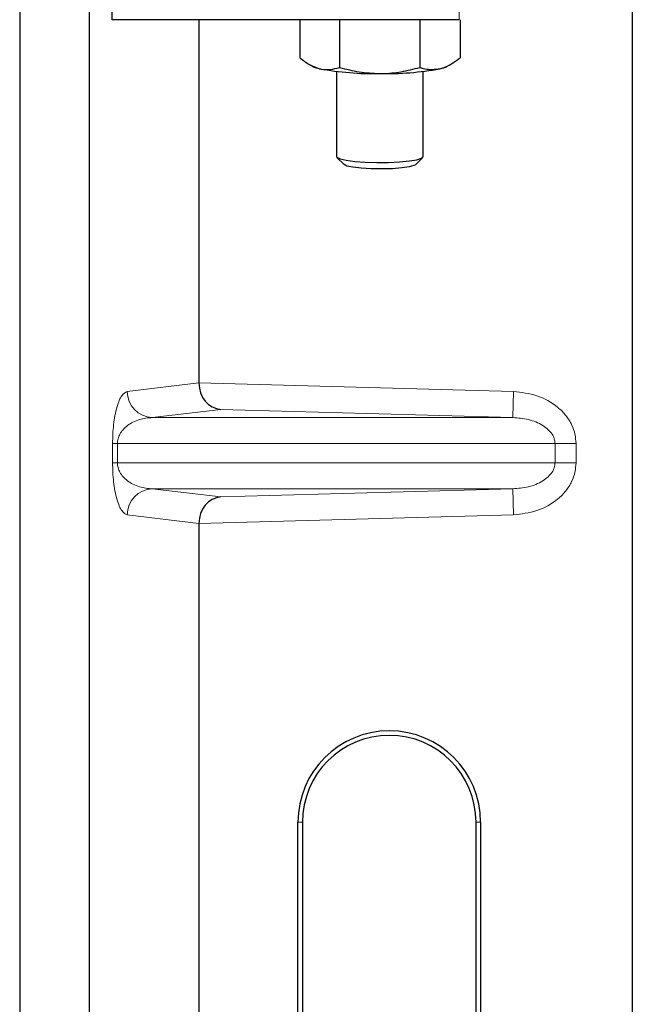
# Model space of a CAD drawing. Units: millimetres. Extents: x 0 to 420, y 0 to 297.
# Drawn here: x 115 to 119, y 169 to 175 of the extents above; entities that cross this region are included whole.
import ezdxf

# ---------------------------------------------------------------- set-up
doc = ezdxf.new("R2010")
doc.units = ezdxf.units.MM

msp = doc.modelspace()

# ---------------------------------------------------------------- linework, layer by layer
at = {"color": 7, "linetype": 'Continuous', "lineweight": 25}
for p, q in [((115.98197, 175.15614), (115.98197, 175.66105)), ((118.97748, 175.65506), (118.97748, 150.66489)), ((115.44845, 175.52754), (115.44845, 149.52754)), ((115.84845, 175.52754), (115.84845, 149.52754)), ((117.97965, 175.15614), (115.98197, 175.15614)), ((116.48089, 175.15614), (116.48089, 173.06582)), ((117.0616, 175.15614), (117.0616, 174.93727)), ((117.29124, 175.15614), (117.29124, 174.88149)), ((117.75312, 175.15614), (117.75312, 174.88128)), ((117.98536, 175.15614), (117.98536, 174.93685)), ((117.12026, 174.89659), (117.13551, 174.88813)), ((117.27348, 174.85822), (117.27348, 174.36832)), ((117.77348, 174.36832), (117.77348, 174.85822)), ((117.91145, 174.88813), (117.92728, 174.89691)), ((117.27596, 174.36343), (117.31695, 174.32324)), ((117.73001, 174.32324), (117.771, 174.36343)), ((116.48089, 172.25413), (116.48089, 163.56582)), ((117.05128, 165.53497), (117.05128, 170.53497)), ((117.07748, 170.53497), (117.07748, 165.53497)), ((118.07748, 165.53497), (118.07748, 170.53497)), ((118.10368, 170.53497), (118.10368, 165.53497))]:
    msp.add_line(p, q, dxfattribs=at)
at = {"color": 8, "linetype": 'Continuous', "lineweight": 18}
for p, q in [((117.97965, 175.66105), (117.97965, 175.15614)), ((116.06818, 173.01494), (116.48089, 173.06433)), ((116.48089, 173.06582), (118.293, 173.01494)), ((118.28879, 172.86503), (118.293, 173.01494)), ((116.60707, 172.91225), (116.21252, 172.86503)), ((118.28879, 172.86503), (116.60707, 172.91225)), ((118.28879, 172.86503), (116.21252, 172.86503)), ((115.9837, 172.60483), (115.9837, 172.71512)), ((116.01164, 172.71512), (115.9837, 172.71512)), ((116.01164, 172.71512), (116.01164, 172.60483)), ((116.01164, 172.71512), (118.53251, 172.71512)), ((118.53251, 172.60483), (118.53251, 172.71512)), ((118.53251, 172.71512), (118.65311, 172.71512)), ((118.65311, 172.71512), (118.65311, 172.60483)), ((116.01164, 172.60483), (115.9837, 172.60483)), ((118.53251, 172.60483), (116.01164, 172.60483)), ((118.65311, 172.60483), (118.53251, 172.60483)), ((118.28879, 172.45492), (116.21252, 172.45492)), ((116.21252, 172.45492), (116.60707, 172.4077)), ((116.60707, 172.4077), (118.28879, 172.45492)), ((118.28879, 172.45492), (118.293, 172.30501)), ((116.48089, 172.25562), (116.06818, 172.30501)), ((118.293, 172.30501), (116.48089, 172.25413)), ((117.07748, 170.53497), (117.05128, 170.53497)), ((118.10368, 170.53497), (118.07748, 170.53497))]:
    msp.add_line(p, q, dxfattribs=at)
at = {"color": 7, "linetype": 'Continuous', "lineweight": 25, "flags": 128}
for points in [[(117.27348, 174.36832), (117.27562, 174.36377), (117.29363, 174.35464), (117.32868, 174.34651), (117.37818, 174.34001), (117.43845, 174.3356), (117.50503, 174.33362), (117.57298, 174.33422), (117.63726, 174.33734), (117.6931, 174.34276), (117.73636, 174.35008), (117.76383, 174.35875), (117.77348, 174.36813), (117.77348, 174.36832)], [(117.31667, 174.32353), (117.33389, 174.31521), (117.36796, 174.30797), (117.41584, 174.30245), (117.47329, 174.29914), (117.5352, 174.29834), (117.59607, 174.30011), (117.65049, 174.30429), (117.69362, 174.31053), (117.72164, 174.31825), (117.73001, 174.32324)]]:
    msp.add_lwpolyline(points, dxfattribs=at)
at = {"color": 7, "linetype": 'Continuous', "lineweight": 25}
for centre, radius, start, end in [((117.20529, 175.02389), 0.15264, 242.79927, 259.09965), ((117.48572, 176.5451), 1.69948, 259.51396, 271.22922), ((117.55974, 176.56477), 1.71918, 268.74797, 280.37123), ((117.84002, 175.02802), 0.15707, 280.7212, 297.05011), ((117.57748, 170.53497), 0.5262, 0, 180), ((117.57748, 170.53497), 0.5, 0, 180)]:
    msp.add_arc(centre, radius, start, end, dxfattribs=at)
at = {"color": 8, "linetype": 'Continuous', "lineweight": 18}
for centre, start, end in [((116.21791, 173.01466), 179.89334, 267.93483), ((116.21791, 172.30529), 92.06517, 180.10666)]:
    msp.add_arc(centre, 0.14973, start, end, dxfattribs=at)
at = {"color": 7, "linetype": 'Continuous', "lineweight": 25}
for centre, major_axis, ratio, start_param, end_param in [((116.61128, 173.06215), (-0.00683, 0.14994), 0.868424, 1.5167895, 3.0569065), ((116.45981, 173.06641), (-0.00008, 0.15006), 0.1404832, 4.6984393, 4.7083652), ((116.61128, 172.25779), (0.00683, 0.14994), 0.868424, 0.0846862, 1.6248032), ((116.45981, 172.25354), (0.00008, 0.15006), 0.1404832, 4.7164127, 4.7263387)]:
    msp.add_ellipse(centre, major_axis=major_axis, ratio=ratio, start_param=start_param, end_param=end_param, dxfattribs=at)
for points, knots in [([(117.0616, 174.93727), (117.08025, 174.92285), (117.11789, 174.89375), (117.15679, 174.88062), (117.17642, 174.874)], [0, 0, 0, 0, 0.495458, 1, 1, 1, 1]), ([(117.86924, 174.87369), (117.8798, 174.87674), (117.9191, 174.8881), (117.95737, 174.91625), (117.98536, 174.93685)], [0, 0, 0, 0, 0.26863361, 1, 1, 1, 1]), ([(117.17642, 174.874), (117.17914, 174.87338), (117.19975, 174.8687), (117.23861, 174.86698), (117.27359, 174.87663), (117.29124, 174.88149)], [0, 0, 0, 0, 0.0700858, 0.5307822, 1, 1, 1, 1]), ([(117.29124, 174.88149), (117.32874, 174.87159), (117.40444, 174.85159), (117.4827, 174.84788), (117.52218, 174.84601)], [0, 0, 0, 0, 0.495458, 1, 1, 1, 1]), ([(117.52218, 174.84601), (117.52765, 174.84605), (117.56911, 174.84635), (117.64727, 174.85404), (117.71762, 174.87215), (117.75312, 174.88128)], [0, 0, 0, 0, 0.0700858, 0.5307822, 1, 1, 1, 1]), ([(117.75312, 174.88128), (117.76287, 174.87827), (117.80072, 174.86659), (117.84004, 174.87066), (117.86924, 174.87369)], [0, 0, 0, 0, 0.2575513, 1, 1, 1, 1])]:
    msp.add_open_spline(points, degree=3, knots=knots, dxfattribs=at)
at = {"color": 8, "linetype": 'Continuous', "lineweight": 18}
for points, knots in [([(115.9837, 172.71512), (115.98399, 172.73337), (115.98463, 172.77288), (115.9897, 172.82901), (115.99767, 172.88147), (116.01316, 172.94639), (116.03714, 173.0004), (116.05767, 173.01001), (116.06818, 173.01494)], [0, 0, 0, 0, 0.0747706, 0.1619425, 0.2673751, 0.3928394, 0.6890141, 1, 1, 1, 1]), ([(118.293, 173.01494), (118.33832, 173.00986), (118.43002, 172.99958), (118.53257, 172.94231), (118.59581, 172.87869), (118.6292, 172.8257), (118.64948, 172.77049), (118.65193, 172.73312), (118.65311, 172.71512)], [0, 0, 0, 0, 0.2635675, 0.5334303, 0.6620799, 0.782955, 0.8954421, 1, 1, 1, 1]), ([(116.21252, 172.86503), (116.20017, 172.86426), (116.17526, 172.86272), (116.13768, 172.85395), (116.10249, 172.84018), (116.07095, 172.82132), (116.04591, 172.7992), (116.02705, 172.77417), (116.0165, 172.74991), (116.01221, 172.72961), (116.01182, 172.71978), (116.01164, 172.71512)], [0, 0, 0, 0, 0.1707919, 0.3446388, 0.5211801, 0.6628504, 0.7898096, 0.8846925, 0.9507589, 0.9766791, 1, 1, 1, 1]), ([(118.53251, 172.71512), (118.53164, 172.7244), (118.52982, 172.74372), (118.51553, 172.77152), (118.49276, 172.79778), (118.44852, 172.83021), (118.37901, 172.85769), (118.31919, 172.86255), (118.28879, 172.86503)], [0, 0, 0, 0, 0.085526, 0.1779619, 0.2861651, 0.4134052, 0.7018984, 1, 1, 1, 1]), ([(116.06818, 172.30501), (116.05767, 172.30993), (116.03714, 172.31955), (116.01316, 172.37355), (115.99767, 172.43848), (115.9897, 172.49093), (115.98463, 172.54706), (115.98399, 172.58658), (115.9837, 172.60483)], [0, 0, 0, 0, 0.3109859, 0.6071606, 0.7326249, 0.8380575, 0.9252294, 1, 1, 1, 1]), ([(116.01164, 172.60483), (116.01182, 172.60017), (116.01221, 172.59034), (116.0165, 172.57004), (116.02705, 172.54578), (116.04591, 172.52075), (116.07095, 172.49862), (116.10249, 172.47977), (116.13768, 172.46599), (116.17526, 172.45723), (116.20017, 172.45568), (116.21252, 172.45492)], [0, 0, 0, 0, 0.0233205, 0.0492406, 0.1153074, 0.2101881, 0.3371495, 0.4788167, 0.6553612, 0.8292081, 1, 1, 1, 1]), ([(118.28879, 172.45492), (118.31919, 172.45739), (118.37901, 172.46226), (118.44852, 172.48974), (118.49276, 172.52216), (118.51553, 172.54843), (118.52982, 172.57623), (118.53164, 172.59554), (118.53251, 172.60483)], [0, 0, 0, 0, 0.2981016, 0.5865947, 0.7138298, 0.822038, 0.9144722, 1, 1, 1, 1]), ([(118.65311, 172.60483), (118.65193, 172.58683), (118.64948, 172.54946), (118.6292, 172.49425), (118.59581, 172.44125), (118.53257, 172.37764), (118.43002, 172.32037), (118.33832, 172.31009), (118.293, 172.30501)], [0, 0, 0, 0, 0.1045579, 0.217045, 0.3379201, 0.4665697, 0.7364325, 1, 1, 1, 1])]:
    msp.add_open_spline(points, degree=3, knots=knots, dxfattribs=at)

doc.saveas('drawing.dxf')
